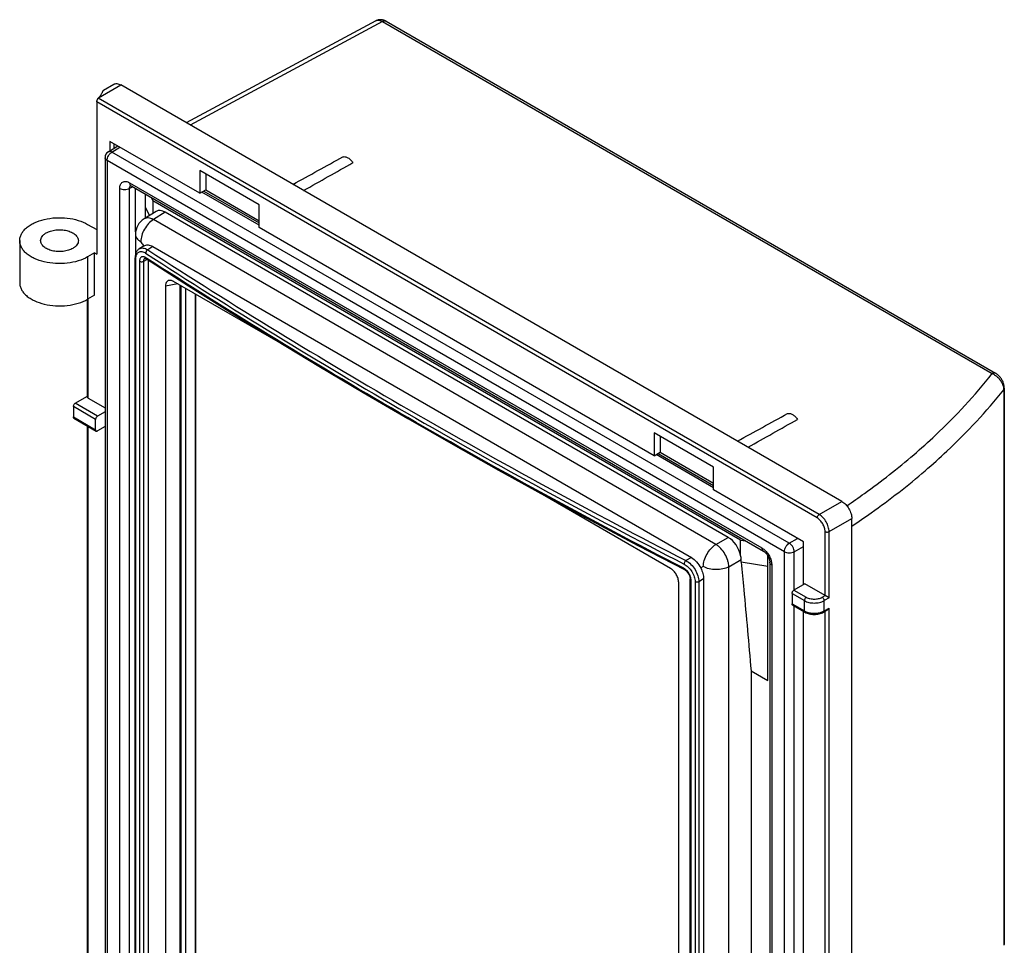
# Model space of a CAD drawing. Units: millimetres. Extents: x -3 to 69, y -65 to 64.
# Drawn here: x -3 to 68, y -2 to 64 of the extents above; entities that cross this region are included whole.
import ezdxf

# ---------------------------------------------------------------- set-up
doc = ezdxf.new("R2010")
doc.units = ezdxf.units.MM
doc.header["$LTSCALE"] = 16.335
doc.layers.get('0').update_dxf_attribs({"linetype": 'CONTINUOUS'})
for name, color, linetype in [('ASSI', 7, 'CONTINUOUS'), ('DRAFT', 7, 'CONTINUOUS'), ('RACCORDO', 7, 'CONTINUOUS'), ('SMUSSO', 7, 'CONTINUOUS')]:
    doc.layers.add(name, color=color, linetype=linetype)

msp = doc.modelspace()

# ---------------------------------------------------------------- linework, layer by layer
at = {"color": 7, "linetype": 'CONTINUOUS'}
for p, q in [((3.606, 55.5), (3.606, 54.829)), ((10.041, 51.785), (3.606, 55.5)), ((3.889, 55.337), (3.889, 55.004)), ((10.041, 53.418), (10.041, 51.785)), ((14.284, 50.968), (10.041, 53.418)), ((10.465, 53.173), (10.465, 52.03)), ((6.152, 50.02), (6.152, 51.719)), ((10.041, 51.785), (10.465, 52.03)), ((10.324, 51.949), (14.284, 49.662)), ((10.465, 52.03), (14.284, 49.825)), ((14.284, 49.336), (14.284, 50.968)), ((2.015, 49.561), (2.667, 49.185)), ((42.568, 33.005), (14.284, 49.336)), ((-2.85, 48.397), (-2.85, 45.376)), ((2.51, 44.499), (2.015, 44.213)), ((9.702, 44.589), (9.702, -9.842)), ((9.737, 44.568), (9.737, -9.863)), ((42.568, 34.638), (42.568, 33.005)), ((46.81, 32.188), (42.568, 34.638)), ((42.992, 34.393), (42.992, 33.25)), ((42.568, 33.005), (42.992, 33.25)), ((42.851, 33.168), (46.81, 30.882)), ((42.992, 33.25), (46.81, 31.045)), ((46.81, 30.555), (46.81, 32.188)), ((53.245, 26.84), (46.81, 30.555)), ((53.245, 23.778), (53.245, 26.84)), ((50.7, 16.92), (50.7, 25.835)), ((53.245, -57.869), (53.245, 21.873))]:
    msp.add_line(p, q, dxfattribs=at)
at = {"color": 253, "linetype": 'CONTINUOUS'}
msp.add_line((2.015, 47.234), (2.015, 44.213), dxfattribs=at)
at = {"color": 7, "linetype": 'CONTINUOUS'}
for points, knots in [([(-2.85, 48.397), (-2.85, 48.478), (-2.828, 48.645), (-2.733, 48.885), (-2.578, 49.113), (-2.368, 49.323), (-2.108, 49.513), (-1.69, 49.741), (-1.076, 49.946), (-0.275, 50.058), (0.548, 50.036), (1.327, 49.88), (1.804, 49.683), (2.015, 49.561)], [0, 0, 0, 0, 0.042851, 0.08747, 0.135293, 0.187245, 0.243737, 0.304744, 0.438379, 0.582686, 0.7298, 0.871353, 1, 1, 1, 1]), ([(-1.35, 48.397), (-1.35, 48.449), (-1.331, 48.556), (-1.25, 48.705), (-1.121, 48.84), (-1.014, 48.914), (-0.955, 48.949)], [0, 0, 0, 0, 0.217777, 0.450958, 0.710206, 1, 1, 1, 1]), ([(-0.955, 48.949), (-0.855, 49.006), (-0.628, 49.1), (-0.26, 49.173), (0.13, 49.184), (0.51, 49.131), (0.848, 49.018), (1.083, 48.875), (1.221, 48.736), (1.295, 48.628), (1.34, 48.515), (1.35, 48.436), (1.35, 48.397)], [0, 0, 0, 0, 0.128685, 0.270271, 0.417425, 0.56177, 0.69544, 0.812706, 0.864671, 0.912506, 0.957138, 1, 1, 1, 1]), ([(2.015, 47.234), (1.804, 47.112), (1.327, 46.915), (0.548, 46.759), (-0.275, 46.736), (-1.076, 46.849), (-1.69, 47.054), (-2.108, 47.281), (-2.368, 47.471), (-2.578, 47.682), (-2.733, 47.91), (-2.828, 48.15), (-2.85, 48.316), (-2.85, 48.397)], [0, 0, 0, 0, 0.128647, 0.2702, 0.417314, 0.561621, 0.695256, 0.756263, 0.812755, 0.864707, 0.91253, 0.957149, 1, 1, 1, 1]), ([(0.955, 47.846), (0.855, 47.788), (0.628, 47.695), (0.26, 47.621), (-0.13, 47.611), (-0.51, 47.664), (-0.848, 47.777), (-1.083, 47.92), (-1.221, 48.059), (-1.295, 48.166), (-1.34, 48.28), (-1.35, 48.359), (-1.35, 48.397)], [0, 0, 0, 0, 0.128685, 0.270271, 0.417425, 0.56177, 0.69544, 0.812706, 0.864671, 0.912506, 0.957138, 1, 1, 1, 1]), ([(1.35, 48.397), (1.35, 48.346), (1.331, 48.239), (1.25, 48.089), (1.121, 47.954), (1.014, 47.88), (0.955, 47.846)], [0, 0, 0, 0, 0.217777, 0.450958, 0.710206, 1, 1, 1, 1]), ([(-2.85, 45.376), (-2.85, 45.295), (-2.828, 45.129), (-2.733, 44.889), (-2.578, 44.661), (-2.368, 44.45), (-2.108, 44.26), (-1.69, 44.033), (-1.076, 43.828), (-0.275, 43.715), (0.548, 43.738), (1.327, 43.894), (1.804, 44.091), (2.015, 44.213)], [0, 0, 0, 0, 0.042851, 0.08747, 0.135293, 0.187245, 0.243737, 0.304744, 0.438379, 0.582686, 0.7298, 0.871353, 1, 1, 1, 1])]:
    msp.add_open_spline(points, degree=3, knots=knots, dxfattribs=at)
at = {"layer": 'ASSI', "color": 7, "linetype": 'CONTINUOUS'}
for p, q in [((22.642, 64.13), (9.075, 56.834)), ((23.375, 64.095), (67.002, 38.905)), ((3.149, 59.167), (3.884, 59.592)), ((56.003, 29.738), (4.384, 59.542)), ((2.667, 58.329), (2.667, 47.429)), ((3.606, 55.5), (3.606, 54.829)), ((10.041, 51.785), (3.606, 55.5)), ((3.889, 55.337), (3.889, 55.004)), ((10.041, 53.418), (10.041, 51.785)), ((14.284, 50.968), (10.041, 53.418)), ((10.465, 53.173), (10.465, 52.03)), ((10.041, 51.785), (10.465, 52.03)), ((10.324, 51.949), (14.284, 49.662)), ((10.465, 52.03), (14.284, 49.825)), ((14.284, 49.336), (14.284, 50.968)), ((2.015, 49.561), (2.667, 49.185)), ((42.568, 33.005), (14.284, 49.336)), ((-2.85, 48.397), (-2.85, 45.376)), ((2.51, 47.52), (2.015, 47.234)), ((2.51, 44.499), (2.51, 47.52)), ((2.51, 47.52), (2.667, 47.429)), ((2.51, 44.499), (2.015, 44.213)), ((1.992, 37.212), (1.992, 44.2)), ((67.628, 37.849), (67.628, -1.913)), ((1.131, 36.763), (1.992, 37.259)), ((2.051, 37.13), (3.26, 36.432)), ((0.99, 36.518), (0.99, 35.783)), ((3.26, 36.154), (2.722, 35.844)), ((1.031, 35.691), (2.622, 34.773)), ((2.581, 34.864), (2.581, 35.599)), ((1.992, -7.653), (1.992, 35.137)), ((3.26, 35.093), (2.722, 34.783)), ((42.568, 34.638), (42.568, 33.005)), ((46.81, 32.188), (42.568, 34.638)), ((42.992, 34.393), (42.992, 33.25)), ((42.568, 33.005), (42.992, 33.25)), ((42.851, 33.168), (46.81, 30.882)), ((42.992, 33.25), (46.81, 31.045)), ((46.81, 30.555), (46.81, 32.188)), ((53.245, 26.84), (46.81, 30.555)), ((56.71, -63.34), (56.71, 28.513)), ((53.245, 23.778), (53.245, 26.84)), ((53.351, 23.839), (52.573, 23.39)), ((54.801, 23.002), (53.351, 23.839)), ((52.432, 23.145), (52.432, 22.41)), ((55.084, 22.839), (54.801, 23.002)), ((52.473, 22.319), (53.357, 21.808)), ((53.245, -57.869), (53.245, 21.873)), ((54.689, 21.808), (54.942, 21.955))]:
    msp.add_line(p, q, dxfattribs=at)
at = {"layer": 'ASSI', "color": 253, "linetype": 'CONTINUOUS'}
for p, q in [((23.131, 64.074), (9.361, 56.669)), ((23.131, 64.074), (66.758, 38.884)), ((2.8, 58.628), (4.384, 59.542)), ((54.377, 28.799), (2.771, 58.596)), ((54.235, 28.554), (2.667, 58.329)), ((2.015, 47.234), (2.015, 44.213)), ((2.051, 37.13), (2.051, 44.233)), ((67.585, 37.732), (67.585, -2.03)), ((2.722, 35.844), (1.131, 36.763)), ((2.581, 35.599), (0.99, 36.518)), ((0.99, 35.783), (2.581, 34.864)), ((2.051, -7.735), (2.051, 35.103)), ((54.377, 28.799), (56.003, 29.738)), ((55.084, 27.574), (56.71, 28.513)), ((54.801, 23.002), (54.801, 27.574)), ((55.084, 22.839), (55.084, 27.574)), ((52.573, 23.39), (53.457, 22.88)), ((52.432, 23.145), (53.316, 22.635)), ((53.316, 21.9), (53.316, 22.635)), ((54.589, 22.88), (54.801, 23.002)), ((55.084, 22.839), (54.73, 22.635)), ((54.73, 21.9), (54.73, 22.635)), ((52.432, 22.41), (53.316, 21.9)), ((54.73, 21.9), (55.084, 22.104)), ((54.801, -15.494), (54.801, 21.873)), ((55.084, -15.494), (55.084, 22.104))]:
    msp.add_line(p, q, dxfattribs=at)
at = {"layer": 'ASSI', "color": 7, "linetype": 'CONTINUOUS'}
for points in [[(23.172, 64.181), (23.118, 64.195), (23.065, 64.204), (23.012, 64.209), (22.959, 64.21), (22.908, 64.208), (22.857, 64.202), (22.808, 64.192), (22.761, 64.179), (22.715, 64.163), (22.672, 64.145), (22.642, 64.13)], [(23.375, 64.095), (23.331, 64.119), (23.278, 64.144), (23.225, 64.165), (23.172, 64.181)], [(67.628, 37.849), (67.627, 37.885), (67.624, 37.942), (67.617, 37.999), (67.606, 38.056), (67.593, 38.113), (67.577, 38.17), (67.558, 38.227), (67.536, 38.282), (67.511, 38.338), (67.484, 38.392), (67.454, 38.445), (67.422, 38.497), (67.387, 38.548), (67.35, 38.597), (67.312, 38.644), (67.271, 38.69), (67.228, 38.733), (67.184, 38.774), (67.137, 38.813), (67.089, 38.849), (67.039, 38.883), (67.002, 38.906)]]:
    msp.add_lwpolyline(points, dxfattribs=at)
at = {"layer": 'ASSI', "color": 253, "linetype": 'CONTINUOUS'}
for centre, radius, start, end in [((22.8, 63.836), 0.334, 116.7353, 118.27201), ((23.291, 63.95), 0.167, 60.00904, 62.86318)]:
    msp.add_arc(centre, radius, start, end, dxfattribs=at)
at = {"layer": 'ASSI', "color": 7, "linetype": 'CONTINUOUS'}
msp.add_arc((1.452, 59.83), 1.806, 316.87732, 318.26617, dxfattribs=at)
at = {"layer": 'ASSI', "color": 253, "linetype": 'CONTINUOUS'}
for points, knots in [([(22.65, 64.134), (22.683, 64.15), (22.757, 64.173), (22.878, 64.172), (23.006, 64.139), (23.089, 64.098), (23.131, 64.074)], [0, 0, 0, 0, 0.218235, 0.452266, 0.711513, 1, 1, 1, 1]), ([(23.367, 64.099), (23.351, 64.107), (23.315, 64.119), (23.256, 64.119), (23.193, 64.104), (23.152, 64.085), (23.131, 64.074)], [0, 0, 0, 0, 0.218733, 0.453057, 0.712223, 1, 1, 1, 1]), ([(61.141, 33.075), (61.671, 33.531), (63.678, 35.331), (65.523, 37.315), (66.758, 38.884)], [0, 0, 0, 0, 0.25924, 1, 1, 1, 1]), ([(67.002, 38.906), (66.985, 38.915), (66.949, 38.928), (66.887, 38.93), (66.822, 38.916), (66.779, 38.896), (66.758, 38.884)], [0, 0, 0, 0, 0.218739, 0.452318, 0.711251, 1, 1, 1, 1]), ([(66.758, 38.884), (66.773, 38.878), (66.833, 38.852), (66.891, 38.821), (66.934, 38.794)], [0, 0, 0, 0, 0.244037, 1, 1, 1, 1]), ([(66.934, 38.794), (67.011, 38.747), (67.159, 38.632), (67.344, 38.423), (67.486, 38.185), (67.545, 38.013), (67.564, 37.927)], [0, 0, 0, 0, 0.249445, 0.50634, 0.760026, 1, 1, 1, 1]), ([(61.966, 31.936), (62.496, 32.391), (64.5, 34.189), (66.346, 36.168), (67.585, 37.732)], [0, 0, 0, 0, 0.259087, 1, 1, 1, 1]), ([(67.564, 37.927), (67.567, 37.91), (67.579, 37.846), (67.585, 37.78), (67.585, 37.732)], [0, 0, 0, 0, 0.25822, 1, 1, 1, 1]), ([(67.628, 37.849), (67.628, 37.829), (67.62, 37.786), (67.598, 37.749), (67.585, 37.732)], [0, 0, 0, 0, 0.480894, 1, 1, 1, 1]), ([(56.354, 29.428), (56.779, 29.716), (58.425, 30.865), (60.009, 32.103), (61.141, 33.075)], [0, 0, 0, 0, 0.256084, 1, 1, 1, 1]), ([(56.711, 27.966), (57.18, 28.279), (58.989, 29.523), (60.728, 30.872), (61.966, 31.936)], [0, 0, 0, 0, 0.256537, 1, 1, 1, 1]), ([(54.235, 28.554), (54.235, 28.577), (54.244, 28.626), (54.274, 28.695), (54.318, 28.756), (54.356, 28.788), (54.377, 28.799)], [0, 0, 0, 0, 0.237232, 0.499994, 0.762759, 1, 1, 1, 1]), ([(54.801, 27.574), (54.801, 27.667), (54.766, 27.863), (54.645, 28.137), (54.467, 28.38), (54.315, 28.508), (54.235, 28.554)], [0, 0, 0, 0, 0.237213, 0.499994, 0.762779, 1, 1, 1, 1]), ([(55.084, 27.574), (55.084, 27.69), (55.04, 27.935), (54.889, 28.278), (54.667, 28.581), (54.477, 28.741), (54.377, 28.799)], [0, 0, 0, 0, 0.237212, 0.499994, 0.762779, 1, 1, 1, 1]), ([(54.801, 27.574), (54.821, 27.563), (54.868, 27.546), (54.942, 27.538), (55.017, 27.546), (55.064, 27.563), (55.084, 27.574)], [0, 0, 0, 0, 0.237238, 0.5, 0.762762, 1, 1, 1, 1]), ([(53.457, 22.88), (53.437, 22.868), (53.399, 22.836), (53.355, 22.775), (53.325, 22.707), (53.316, 22.658), (53.316, 22.635)], [0, 0, 0, 0, 0.237241, 0.500006, 0.762768, 1, 1, 1, 1]), ([(53.316, 22.635), (53.416, 22.577), (53.65, 22.492), (54.023, 22.452), (54.396, 22.492), (54.63, 22.577), (54.73, 22.635)], [0, 0, 0, 0, 0.237218, 0.5, 0.762782, 1, 1, 1, 1]), ([(53.457, 22.88), (53.538, 22.833), (53.724, 22.766), (54.023, 22.733), (54.322, 22.766), (54.508, 22.833), (54.589, 22.88)], [0, 0, 0, 0, 0.237218, 0.5, 0.762782, 1, 1, 1, 1]), ([(54.589, 22.88), (54.609, 22.868), (54.647, 22.836), (54.691, 22.775), (54.721, 22.707), (54.73, 22.658), (54.73, 22.635)], [0, 0, 0, 0, 0.237241, 0.500006, 0.762768, 1, 1, 1, 1]), ([(53.316, 21.9), (53.316, 21.881), (53.32, 21.853), (53.338, 21.823), (53.351, 21.812), (53.357, 21.808)], [0, 0, 0, 0, 0.547713, 0.781552, 1, 1, 1, 1]), ([(53.316, 21.9), (53.326, 21.894), (53.37, 21.87), (53.415, 21.849), (53.449, 21.835)], [0, 0, 0, 0, 0.242401, 1, 1, 1, 1]), ([(54.597, 21.835), (54.608, 21.84), (54.654, 21.859), (54.698, 21.881), (54.73, 21.9)], [0, 0, 0, 0, 0.257492, 1, 1, 1, 1]), ([(54.73, 21.9), (54.73, 21.881), (54.726, 21.853), (54.708, 21.823), (54.695, 21.812), (54.689, 21.808)], [0, 0, 0, 0, 0.547713, 0.781552, 1, 1, 1, 1]), ([(53.449, 21.835), (53.537, 21.8), (53.727, 21.748), (54.023, 21.722), (54.319, 21.748), (54.509, 21.8), (54.597, 21.835)], [0, 0, 0, 0, 0.242241, 0.5, 0.757759, 1, 1, 1, 1])]:
    msp.add_open_spline(points, degree=3, knots=knots, dxfattribs=at)
at = {"layer": 'ASSI', "color": 7, "linetype": 'CONTINUOUS'}
for points, knots in [([(3.884, 59.592), (3.917, 59.611), (3.993, 59.638), (4.119, 59.641), (4.253, 59.609), (4.34, 59.568), (4.384, 59.542)], [0, 0, 0, 0, 0.217766, 0.450947, 0.710186, 1, 1, 1, 1]), ([(2.667, 58.329), (2.667, 58.353), (2.674, 58.403), (2.697, 58.476), (2.729, 58.542), (2.756, 58.58), (2.771, 58.596)], [0, 0, 0, 0, 0.246907, 0.518951, 0.780525, 1, 1, 1, 1]), ([(2.8, 58.628), (2.828, 58.658), (2.878, 58.718), (2.947, 58.81), (3.006, 58.897), (3.047, 58.966), (3.076, 59.018), (3.094, 59.052), (3.109, 59.083), (3.121, 59.11), (3.132, 59.132), (3.138, 59.147), (3.143, 59.157), (3.145, 59.162), (3.147, 59.165), (3.148, 59.167), (3.149, 59.167)], [0, 0, 0, 0, 0.18911, 0.366986, 0.531091, 0.678159, 0.74411, 0.804184, 0.857726, 0.904009, 0.942211, 0.971483, 0.982504, 0.990977, 0.996813, 1, 1, 1, 1]), ([(20.289, 54.396), (20.315, 54.403), (20.372, 54.412), (20.462, 54.403), (20.556, 54.375), (20.688, 54.31), (20.849, 54.183), (20.957, 54.053), (21.006, 53.981)], [0, 0, 0, 0, 0.093794, 0.195102, 0.306115, 0.427674, 0.699689, 1, 1, 1, 1]), ([(-2.85, 48.397), (-2.85, 48.478), (-2.828, 48.645), (-2.733, 48.885), (-2.578, 49.113), (-2.368, 49.323), (-2.108, 49.513), (-1.69, 49.741), (-1.076, 49.946), (-0.275, 50.058), (0.548, 50.036), (1.327, 49.88), (1.804, 49.683), (2.015, 49.561)], [0, 0, 0, 0, 0.042851, 0.08747, 0.135293, 0.187245, 0.243737, 0.304744, 0.438379, 0.582686, 0.7298, 0.871353, 1, 1, 1, 1]), ([(-1.35, 48.397), (-1.35, 48.449), (-1.331, 48.556), (-1.25, 48.705), (-1.121, 48.84), (-1.014, 48.914), (-0.955, 48.949)], [0, 0, 0, 0, 0.217777, 0.450958, 0.710206, 1, 1, 1, 1]), ([(-0.955, 48.949), (-0.855, 49.006), (-0.628, 49.1), (-0.26, 49.173), (0.13, 49.184), (0.51, 49.131), (0.848, 49.018), (1.083, 48.875), (1.221, 48.736), (1.295, 48.628), (1.34, 48.515), (1.35, 48.436), (1.35, 48.397)], [0, 0, 0, 0, 0.128685, 0.270271, 0.417425, 0.56177, 0.69544, 0.812706, 0.864671, 0.912506, 0.957138, 1, 1, 1, 1]), ([(2.015, 47.234), (1.804, 47.112), (1.327, 46.915), (0.548, 46.759), (-0.275, 46.736), (-1.076, 46.849), (-1.69, 47.054), (-2.108, 47.281), (-2.368, 47.471), (-2.578, 47.682), (-2.733, 47.91), (-2.828, 48.15), (-2.85, 48.316), (-2.85, 48.397)], [0, 0, 0, 0, 0.128647, 0.2702, 0.417314, 0.561621, 0.695256, 0.756263, 0.812755, 0.864707, 0.91253, 0.957149, 1, 1, 1, 1]), ([(0.955, 47.846), (0.855, 47.788), (0.628, 47.695), (0.26, 47.621), (-0.13, 47.611), (-0.51, 47.664), (-0.848, 47.777), (-1.083, 47.92), (-1.221, 48.059), (-1.295, 48.166), (-1.34, 48.28), (-1.35, 48.359), (-1.35, 48.397)], [0, 0, 0, 0, 0.128685, 0.270271, 0.417425, 0.56177, 0.69544, 0.812706, 0.864671, 0.912506, 0.957138, 1, 1, 1, 1]), ([(1.35, 48.397), (1.35, 48.346), (1.331, 48.239), (1.25, 48.089), (1.121, 47.954), (1.014, 47.88), (0.955, 47.846)], [0, 0, 0, 0, 0.217777, 0.450958, 0.710206, 1, 1, 1, 1]), ([(-2.85, 45.376), (-2.85, 45.295), (-2.828, 45.129), (-2.733, 44.889), (-2.578, 44.661), (-2.368, 44.45), (-2.108, 44.26), (-1.69, 44.033), (-1.076, 43.828), (-0.275, 43.715), (0.548, 43.738), (1.327, 43.894), (1.804, 44.091), (2.015, 44.213)], [0, 0, 0, 0, 0.042851, 0.08747, 0.135293, 0.187245, 0.243737, 0.304744, 0.438379, 0.582686, 0.7298, 0.871353, 1, 1, 1, 1]), ([(0.99, 36.518), (0.99, 36.541), (0.999, 36.59), (1.029, 36.658), (1.073, 36.719), (1.111, 36.751), (1.131, 36.763)], [0, 0, 0, 0, 0.237232, 0.499994, 0.762759, 1, 1, 1, 1]), ([(2.051, 37.13), (2.034, 37.14), (2.012, 37.157), (1.995, 37.188), (1.992, 37.204), (1.992, 37.212)], [0, 0, 0, 0, 0.547706, 0.781547, 1, 1, 1, 1]), ([(52.108, 36.023), (52.135, 36.031), (52.192, 36.039), (52.281, 36.031), (52.375, 36.003), (52.508, 35.937), (52.669, 35.81), (52.776, 35.681), (52.826, 35.609)], [0, 0, 0, 0, 0.093794, 0.195102, 0.306115, 0.427674, 0.699689, 1, 1, 1, 1]), ([(1.031, 35.691), (1.025, 35.695), (1.012, 35.705), (0.994, 35.736), (0.99, 35.764), (0.99, 35.783)], [0, 0, 0, 0, 0.218448, 0.452287, 1, 1, 1, 1]), ([(2.722, 35.844), (2.702, 35.832), (2.664, 35.8), (2.62, 35.74), (2.59, 35.671), (2.581, 35.622), (2.581, 35.599)], [0, 0, 0, 0, 0.237241, 0.500006, 0.762768, 1, 1, 1, 1]), ([(2.581, 34.864), (2.581, 34.845), (2.585, 34.817), (2.603, 34.787), (2.616, 34.776), (2.622, 34.773)], [0, 0, 0, 0, 0.547713, 0.781552, 1, 1, 1, 1]), ([(2.622, 34.773), (2.629, 34.769), (2.644, 34.763), (2.679, 34.762), (2.706, 34.773), (2.722, 34.783)], [0, 0, 0, 0, 0.218443, 0.45228, 1, 1, 1, 1]), ([(56.003, 29.738), (56.103, 29.68), (56.293, 29.52), (56.515, 29.217), (56.666, 28.874), (56.71, 28.629), (56.71, 28.513)], [0, 0, 0, 0, 0.237221, 0.500006, 0.762788, 1, 1, 1, 1]), ([(52.432, 23.145), (52.432, 23.168), (52.441, 23.217), (52.471, 23.286), (52.515, 23.346), (52.553, 23.378), (52.573, 23.39)], [0, 0, 0, 0, 0.237232, 0.499994, 0.762759, 1, 1, 1, 1]), ([(52.473, 22.319), (52.467, 22.322), (52.454, 22.333), (52.436, 22.363), (52.432, 22.391), (52.432, 22.41)], [0, 0, 0, 0, 0.218448, 0.452287, 1, 1, 1, 1]), ([(54.942, 21.955), (54.972, 21.972), (55.025, 22.017), (55.066, 22.074), (55.084, 22.104)], [0, 0, 0, 0, 0.492698, 1, 1, 1, 1]), ([(53.357, 21.808), (53.453, 21.753), (53.673, 21.672), (54.023, 21.633), (54.373, 21.672), (54.593, 21.753), (54.689, 21.808)], [0, 0, 0, 0, 0.240994, 0.500003, 0.759011, 1, 1, 1, 1]), ([(67.628, -1.913), (67.628, -1.933), (67.62, -1.976), (67.598, -2.013), (67.585, -2.03)], [0, 0, 0, 0, 0.480809, 1, 1, 1, 1])]:
    msp.add_open_spline(points, degree=3, knots=knots, dxfattribs=at)
for points in [[(16.711, 52.425), (17.903, 53.082), (19.096, 53.739), (20.289, 54.396)], [(17.469, 51.987), (18.648, 52.652), (19.827, 53.316), (21.006, 53.981)], [(48.531, 34.053), (49.723, 34.71), (50.916, 35.366), (52.108, 36.023)], [(49.289, 33.615), (50.468, 34.279), (51.647, 34.944), (52.826, 35.609)]]:
    msp.add_open_spline(points, degree=3, dxfattribs=at)
at = {"layer": 'DRAFT', "color": 7, "linetype": 'CONTINUOUS'}
for p, q in [((6.439, 50.197), (6.152, 50.806)), ((50.7, 25.084), (48.804, 25.383)), ((49.505, 17.609), (50.7, 16.92))]:
    msp.add_line(p, q, dxfattribs=at)
at = {"layer": 'DRAFT', "color": 253, "linetype": 'CONTINUOUS'}
msp.add_line((50.985, 25.186), (50.985, -53.527), dxfattribs=at)
at = {"layer": 'DRAFT', "color": 7, "linetype": 'CONTINUOUS'}
for points in [[(16.711, 52.425), (17.903, 53.082), (19.096, 53.739), (20.289, 54.396)], [(17.469, 51.987), (18.648, 52.652), (19.827, 53.316), (21.006, 53.981)], [(48.531, 34.053), (49.723, 34.71), (50.916, 35.366), (52.108, 36.023)], [(49.289, 33.615), (50.468, 34.279), (51.647, 34.944), (52.826, 35.609)]]:
    msp.add_open_spline(points, degree=3, dxfattribs=at)
for points, knots in [([(20.289, 54.396), (20.315, 54.403), (20.372, 54.412), (20.462, 54.403), (20.556, 54.375), (20.688, 54.31), (20.849, 54.183), (20.957, 54.053), (21.006, 53.981)], [0, 0, 0, 0, 0.093794, 0.195102, 0.306115, 0.427674, 0.699689, 1, 1, 1, 1]), ([(52.108, 36.023), (52.135, 36.031), (52.192, 36.039), (52.281, 36.031), (52.375, 36.003), (52.508, 35.937), (52.669, 35.81), (52.776, 35.681), (52.826, 35.609)], [0, 0, 0, 0, 0.093794, 0.195102, 0.306115, 0.427674, 0.699689, 1, 1, 1, 1]), ([(48.804, 25.383), (48.863, 24.735), (49.099, 22.144), (49.332, 19.553), (49.505, 17.609)], [0, 0, 0, 0, 0.249903, 1, 1, 1, 1])]:
    msp.add_open_spline(points, degree=3, knots=knots, dxfattribs=at)
at = {"layer": 'RACCORDO', "color": 7, "linetype": 'CONTINUOUS'}
for p, q in [((22.642, 64.13), (9.075, 56.834)), ((23.375, 64.095), (67.002, 38.905)), ((3.149, 59.167), (3.884, 59.592)), ((56.003, 29.738), (4.384, 59.542)), ((2.667, 58.329), (2.667, 47.429)), ((3.497, 54.761), (4.168, 55.176)), ((3.26, 54.336), (3.26, -33.079)), ((5.121, 52.314), (50.382, 26.181)), ((5.45, 49.03), (5.45, 52.124)), ((14.284, 49.499), (10.182, 51.867)), ((6.682, 51.255), (6.682, 50.348)), ((6.909, 50.488), (6.053, 49.959)), ((47.867, 27.164), (7.57, 50.43)), ((5.437, 48.853), (5.437, 47.39)), ((6.057, 48.031), (5.707, 47.814)), ((6.691, 47.973), (45.228, 25.722)), ((5.416, -10.535), (5.416, 47.176)), ((6.108, 47.126), (6.108, 47.126)), ((6.213, 47.095), (6.229, 47.085)), ((6.229, 47.085), (6.229, 47.085)), ((6.364, -10.552), (6.364, 46.999)), ((9.016, 44.985), (9.016, -9.201)), ((1.992, 37.212), (1.992, 44.2)), ((67.628, 37.849), (67.628, -1.913)), ((1.131, 36.763), (1.992, 37.259)), ((2.051, 37.13), (3.26, 36.432)), ((0.99, 36.518), (0.99, 35.783)), ((3.26, 36.154), (2.722, 35.844)), ((1.031, 35.691), (2.622, 34.773)), ((2.581, 34.864), (2.581, 35.599)), ((1.992, -7.653), (1.992, 35.137)), ((3.26, 35.093), (2.722, 34.783)), ((46.81, 30.718), (42.709, 33.086)), ((56.71, -63.34), (56.71, 28.513)), ((48.755, 25.862), (48.755, 26.963)), ((41.403, 26.589), (44.725, 24.858)), ((48.804, 25.383), (48.804, 25.582)), ((50.838, 25.39), (50.838, -53.321)), ((46.084, 25.073), (45.915, 24.976)), ((45.14, -33.462), (45.14, 24.195)), ((45.14, 24.195), (45.14, 24.195)), ((46.104, 24.186), (46.104, -33.538)), ((53.351, 23.839), (52.573, 23.39)), ((54.801, 23.002), (53.351, 23.839)), ((52.432, 23.145), (52.432, 22.41)), ((55.084, 22.839), (54.801, 23.002)), ((52.473, 22.319), (53.357, 21.808)), ((54.689, 21.808), (54.942, 21.955)), ((49.505, 17.609), (49.505, -42.696))]:
    msp.add_line(p, q, dxfattribs=at)
at = {"layer": 'RACCORDO', "color": 253, "linetype": 'CONTINUOUS'}
for p, q in [((23.131, 64.074), (9.361, 56.669)), ((23.131, 64.074), (66.758, 38.884)), ((2.8, 58.628), (4.384, 59.542)), ((54.377, 28.799), (2.771, 58.596)), ((54.235, 28.554), (2.667, 58.329)), ((3.754, 54.741), (4.318, 55.089)), ((52.237, 26.747), (3.754, 54.741)), ((3.407, 54.132), (3.407, -33.284)), ((51.889, 26.138), (3.407, 54.132)), ((5.237, 52.247), (5.012, 52.131)), ((5.018, 52.543), (50.278, 26.41)), ((4.311, -23.862), (4.311, 52.135)), ((5.012, -23.353), (5.012, 52.131)), ((7.57, 50.43), (6.721, 49.905)), ((46.987, 26.656), (6.721, 49.905)), ((6.691, 47.973), (6.314, 47.74)), ((5.467, -10.612), (5.467, 47.1)), ((5.722, 46.907), (5.722, -10.75)), ((6.286, 47.049), (6.01, 46.9)), ((6.01, 46.9), (6.01, -10.757)), ((6.258, 47.131), (6.188, 47.177)), ((8.46, 45.306), (7.583, 45.145)), ((8.611, 45.218), (8.611, -9.417)), ((8.689, 45.173), (8.689, -9.389)), ((2.051, 37.13), (2.051, 44.233)), ((67.585, 37.732), (67.585, -2.03)), ((2.722, 35.844), (1.131, 36.763)), ((2.581, 35.599), (0.99, 36.518)), ((0.99, 35.783), (2.581, 34.864)), ((2.051, -7.735), (2.051, 35.103)), ((54.377, 28.799), (56.003, 29.738)), ((55.084, 27.574), (56.71, 28.513)), ((54.801, 23.002), (54.801, 27.574)), ((55.084, 22.839), (55.084, 27.574)), ((46.987, 26.656), (47.867, 27.164)), ((52.237, 26.747), (52.821, 27.085)), ((51.889, -61.277), (51.889, 26.138)), ((52.59, 26.135), (53.245, 26.513)), ((52.59, 23.4), (52.59, 26.135)), ((45.228, 25.722), (44.838, 25.497)), ((47.906, 25.064), (48.804, 25.582)), ((47.906, -43.556), (47.906, 25.064)), ((45.207, -33.549), (45.207, 24.108)), ((45.494, 23.988), (45.494, -33.723)), ((46.104, 24.186), (45.766, 23.991)), ((45.766, 23.991), (45.766, -33.72)), ((52.573, 23.39), (53.457, 22.88)), ((52.432, 23.145), (53.316, 22.635)), ((53.316, 21.9), (53.316, 22.635)), ((54.589, 22.88), (54.801, 23.002)), ((55.084, 22.839), (54.73, 22.635)), ((54.73, 21.9), (54.73, 22.635)), ((52.432, 22.41), (53.316, 21.9)), ((52.59, -58.247), (52.59, 22.251)), ((54.73, 21.9), (55.084, 22.104)), ((54.801, -15.494), (54.801, 21.873)), ((55.084, -15.494), (55.084, 22.104))]:
    msp.add_line(p, q, dxfattribs=at)
at = {"layer": 'RACCORDO', "color": 7, "linetype": 'CONTINUOUS'}
for points in [[(23.172, 64.181), (23.118, 64.195), (23.065, 64.204), (23.012, 64.209), (22.959, 64.21), (22.908, 64.208), (22.857, 64.202), (22.808, 64.192), (22.761, 64.179), (22.715, 64.163), (22.672, 64.145), (22.642, 64.13)], [(23.375, 64.095), (23.331, 64.119), (23.278, 64.144), (23.225, 64.165), (23.172, 64.181)], [(5.06, 52.344), (5.054, 52.343), (5.052, 52.344), (5.052, 52.343), (5.056, 52.343), (5.062, 52.341), (5.072, 52.338), (5.084, 52.333), (5.098, 52.327), (5.113, 52.318), (5.121, 52.314)], [(5.707, 47.814), (5.678, 47.794), (5.64, 47.765), (5.606, 47.732), (5.573, 47.695), (5.544, 47.656), (5.518, 47.613), (5.494, 47.567), (5.474, 47.519), (5.456, 47.468), (5.442, 47.414), (5.431, 47.358), (5.423, 47.299), (5.418, 47.237), (5.416, 47.176)], [(6.108, 47.126), (6.109, 47.126), (6.11, 47.127), (6.114, 47.128), (6.119, 47.128), (6.127, 47.128), (6.137, 47.126), (6.149, 47.123), (6.163, 47.119), (6.179, 47.113), (6.196, 47.105), (6.213, 47.095)], [(6.229, 47.085), (9.226, 45.168), (12.305, 43.234), (15.416, 41.317), (18.558, 39.417), (21.73, 37.533), (24.934, 35.666), (28.168, 33.816), (31.432, 31.983), (34.726, 30.168), (38.05, 28.37), (41.403, 26.589)], [(67.628, 37.849), (67.627, 37.885), (67.624, 37.942), (67.617, 37.999), (67.606, 38.056), (67.593, 38.113), (67.577, 38.17), (67.558, 38.227), (67.536, 38.282), (67.511, 38.338), (67.484, 38.392), (67.454, 38.445), (67.422, 38.497), (67.387, 38.548), (67.35, 38.597), (67.312, 38.644), (67.271, 38.69), (67.228, 38.733), (67.184, 38.774), (67.137, 38.813), (67.089, 38.849), (67.039, 38.883), (67.002, 38.906)], [(50.382, 26.181), (50.396, 26.172), (50.418, 26.158), (50.441, 26.141), (50.465, 26.122), (50.491, 26.1), (50.517, 26.075), (50.544, 26.047), (50.571, 26.017), (50.597, 25.985), (50.624, 25.951), (50.649, 25.915), (50.674, 25.877), (50.697, 25.839), (50.719, 25.799), (50.739, 25.759), (50.758, 25.719), (50.775, 25.679), (50.789, 25.64), (50.802, 25.602), (50.813, 25.565), (50.821, 25.53), (50.828, 25.497), (50.833, 25.466), (50.836, 25.437), (50.838, 25.412), (50.838, 25.39)], [(44.725, 24.858), (44.751, 24.844), (44.777, 24.827), (44.804, 24.809), (44.831, 24.788), (44.858, 24.764), (44.885, 24.739), (44.911, 24.711), (44.937, 24.682), (44.962, 24.651), (44.986, 24.619), (45.008, 24.586), (45.029, 24.552), (45.049, 24.517), (45.067, 24.481), (45.083, 24.446), (45.097, 24.411), (45.109, 24.376), (45.119, 24.342), (45.127, 24.308), (45.133, 24.276), (45.137, 24.246), (45.139, 24.217), (45.14, 24.195)]]:
    msp.add_lwpolyline(points, dxfattribs=at)
at = {"layer": 'RACCORDO', "color": 253, "linetype": 'CONTINUOUS'}
for centre, radius, start, end in [((22.8, 63.836), 0.334, 116.7353, 118.27201), ((23.291, 63.95), 0.167, 60.00904, 62.86318), ((5.859, 46.667), 0.606, 57.11633, 60.51498), ((44.358, 24.318), 0.711, 59.4941, 62.66553), ((44.322, 24.258), 0.78, 56.02662, 59.49192), ((44.269, 24.181), 0.874, 51.00235, 55.97697)]:
    msp.add_arc(centre, radius, start, end, dxfattribs=at)
at = {"layer": 'RACCORDO', "color": 7, "linetype": 'CONTINUOUS'}
for centre, radius, start, end in [((1.452, 59.83), 1.806, 316.87732, 318.26617), ((3.76, 54.336), 0.5, 121.73318, 179.99806), ((6.737, 48.853), 1.3, 121.73395, 180.00282), ((8.554, 49.901), 3.159, 209.99005, 215.31694), ((8.488, 49.855), 3.079, 215.32764, 216.88596)]:
    msp.add_arc(centre, radius, start, end, dxfattribs=at)
for centre, major_axis, ratio, start_param, end_param in [((7.571, 49.369), (-0.65, 1.126), 0.577156, -0.785294, 0.017447), ((47.866, 26.102), (-0.65, 1.126), 0.577508, -2.096276, -0.785599), ((47.345, 25.801), (1.428, -0.433), 0.69579, 0.208165, 0.46798)]:
    msp.add_ellipse(centre, major_axis=major_axis, ratio=ratio, start_param=start_param, end_param=end_param, dxfattribs=at)
at = {"layer": 'RACCORDO', "color": 253, "linetype": 'CONTINUOUS'}
for points, knots in [([(22.65, 64.134), (22.683, 64.15), (22.757, 64.173), (22.878, 64.172), (23.006, 64.139), (23.089, 64.098), (23.131, 64.074)], [0, 0, 0, 0, 0.218235, 0.452266, 0.711513, 1, 1, 1, 1]), ([(23.367, 64.099), (23.351, 64.107), (23.315, 64.119), (23.256, 64.119), (23.193, 64.104), (23.152, 64.085), (23.131, 64.074)], [0, 0, 0, 0, 0.218733, 0.453057, 0.712223, 1, 1, 1, 1]), ([(3.407, 54.132), (3.385, 54.144), (3.345, 54.172), (3.297, 54.222), (3.267, 54.277), (3.26, 54.317), (3.26, 54.336)], [0, 0, 0, 0, 0.28977, 0.549056, 0.782219, 1, 1, 1, 1]), ([(3.407, 54.132), (3.407, 54.189), (3.428, 54.31), (3.502, 54.48), (3.611, 54.631), (3.704, 54.711), (3.754, 54.741)], [0, 0, 0, 0, 0.236707, 0.498906, 0.761701, 1, 1, 1, 1]), ([(3.754, 54.741), (3.731, 54.753), (3.686, 54.774), (3.617, 54.789), (3.552, 54.787), (3.514, 54.771), (3.497, 54.761)], [0, 0, 0, 0, 0.29079, 0.550453, 0.783206, 1, 1, 1, 1]), ([(4.311, 52.135), (4.311, 52.185), (4.318, 52.282), (4.357, 52.414), (4.423, 52.521), (4.514, 52.598), (4.626, 52.639), (4.752, 52.642), (4.886, 52.61), (4.974, 52.568), (5.018, 52.543)], [0, 0, 0, 0, 0.144905, 0.274541, 0.391147, 0.500033, 0.608909, 0.72549, 0.855102, 1, 1, 1, 1]), ([(5.012, 52.131), (5.01, 52.171), (5.017, 52.245), (5.055, 52.312), (5.079, 52.335)], [0, 0, 0, 0, 0.546525, 1, 1, 1, 1]), ([(5.018, 52.543), (5.018, 52.518), (5.021, 52.47), (5.041, 52.403), (5.074, 52.35), (5.105, 52.324), (5.121, 52.314)], [0, 0, 0, 0, 0.2897, 0.549071, 0.782215, 1, 1, 1, 1]), ([(4.311, 52.135), (4.36, 52.106), (4.476, 52.064), (4.66, 52.043), (4.845, 52.062), (4.961, 52.103), (5.012, 52.131)], [0, 0, 0, 0, 0.236723, 0.498908, 0.761687, 1, 1, 1, 1]), ([(6.721, 49.905), (6.592, 49.828), (6.349, 49.62), (6.066, 49.228), (5.873, 48.785), (5.818, 48.471), (5.818, 48.322)], [0, 0, 0, 0, 0.238297, 0.501097, 0.763301, 1, 1, 1, 1]), ([(6.721, 49.905), (6.662, 49.938), (6.544, 49.992), (6.364, 50.032), (6.196, 50.025), (6.096, 49.985), (6.053, 49.959)], [0, 0, 0, 0, 0.290814, 0.550439, 0.78321, 1, 1, 1, 1]), ([(5.437, 48.853), (5.437, 48.803), (5.455, 48.7), (5.534, 48.556), (5.657, 48.426), (5.761, 48.355), (5.818, 48.322)], [0, 0, 0, 0, 0.217857, 0.451068, 0.710293, 1, 1, 1, 1]), ([(5.467, 47.1), (5.467, 47.153), (5.474, 47.253), (5.513, 47.39), (5.577, 47.501), (5.668, 47.579), (5.78, 47.617), (5.905, 47.616), (6.038, 47.576), (6.124, 47.53), (6.167, 47.502)], [0, 0, 0, 0, 0.149875, 0.282368, 0.3994, 0.506517, 0.612469, 0.726397, 0.854668, 1, 1, 1, 1]), ([(5.707, 47.814), (5.746, 47.838), (5.838, 47.873), (5.991, 47.875), (6.155, 47.83), (6.261, 47.774), (6.314, 47.74)], [0, 0, 0, 0, 0.215241, 0.44595, 0.705606, 1, 1, 1, 1]), ([(6.157, 47.195), (6.13, 47.211), (6.075, 47.236), (5.992, 47.254), (5.914, 47.249), (5.845, 47.219), (5.79, 47.166), (5.75, 47.094), (5.727, 47.005), (5.722, 46.941), (5.722, 46.907)], [0, 0, 0, 0, 0.140979, 0.265842, 0.378142, 0.484574, 0.593784, 0.713478, 0.848371, 1, 1, 1, 1]), ([(6.314, 47.74), (6.293, 47.729), (6.254, 47.699), (6.208, 47.64), (6.176, 47.573), (6.167, 47.525), (6.167, 47.502)], [0, 0, 0, 0, 0.241672, 0.504603, 0.765024, 1, 1, 1, 1]), ([(6.167, 47.502), (12.306, 43.522), (24.977, 35.784), (38.017, 28.689), (44.708, 25.249)], [0, 0, 0, 0, 0.493031, 1, 1, 1, 1]), ([(6.314, 47.74), (12.45, 43.763), (25.116, 36.028), (38.151, 28.936), (44.838, 25.497)], [0, 0, 0, 0, 0.493031, 1, 1, 1, 1]), ([(5.416, 47.176), (5.416, 47.162), (5.428, 47.13), (5.452, 47.109), (5.467, 47.1)], [0, 0, 0, 0, 0.454231, 1, 1, 1, 1]), ([(6.01, 46.9), (5.989, 46.889), (5.941, 46.872), (5.864, 46.865), (5.788, 46.875), (5.741, 46.894), (5.722, 46.907)], [0, 0, 0, 0, 0.240155, 0.504888, 0.766948, 1, 1, 1, 1]), ([(6.108, 47.126), (6.092, 47.118), (6.062, 47.093), (6.032, 47.04), (6.013, 46.974), (6.01, 46.926), (6.01, 46.9)], [0, 0, 0, 0, 0.209231, 0.438952, 0.701207, 1, 1, 1, 1]), ([(6.229, 47.085), (6.216, 47.094), (6.193, 47.123), (6.188, 47.158), (6.188, 47.177)], [0, 0, 0, 0, 0.457648, 1, 1, 1, 1]), ([(44.684, 24.95), (38.017, 28.393), (25.023, 35.477), (12.384, 43.178), (6.258, 47.131)], [0, 0, 0, 0, 0.507194, 1, 1, 1, 1]), ([(61.141, 33.075), (61.671, 33.531), (63.678, 35.331), (65.523, 37.315), (66.758, 38.884)], [0, 0, 0, 0, 0.25924, 1, 1, 1, 1]), ([(67.002, 38.906), (66.985, 38.915), (66.949, 38.928), (66.887, 38.93), (66.822, 38.916), (66.779, 38.896), (66.758, 38.884)], [0, 0, 0, 0, 0.218739, 0.452318, 0.711251, 1, 1, 1, 1]), ([(66.758, 38.884), (66.773, 38.878), (66.833, 38.852), (66.891, 38.821), (66.934, 38.794)], [0, 0, 0, 0, 0.244037, 1, 1, 1, 1]), ([(66.934, 38.794), (67.011, 38.747), (67.159, 38.632), (67.344, 38.423), (67.486, 38.185), (67.545, 38.013), (67.564, 37.927)], [0, 0, 0, 0, 0.249445, 0.50634, 0.760026, 1, 1, 1, 1]), ([(61.966, 31.936), (62.496, 32.391), (64.5, 34.189), (66.346, 36.168), (67.585, 37.732)], [0, 0, 0, 0, 0.259087, 1, 1, 1, 1]), ([(67.564, 37.927), (67.567, 37.91), (67.579, 37.846), (67.585, 37.78), (67.585, 37.732)], [0, 0, 0, 0, 0.25822, 1, 1, 1, 1]), ([(67.628, 37.849), (67.628, 37.829), (67.62, 37.786), (67.598, 37.749), (67.585, 37.732)], [0, 0, 0, 0, 0.480894, 1, 1, 1, 1]), ([(56.354, 29.428), (56.779, 29.716), (58.425, 30.865), (60.009, 32.103), (61.141, 33.075)], [0, 0, 0, 0, 0.256084, 1, 1, 1, 1]), ([(56.711, 27.966), (57.18, 28.279), (58.989, 29.523), (60.728, 30.872), (61.966, 31.936)], [0, 0, 0, 0, 0.256537, 1, 1, 1, 1]), ([(54.235, 28.554), (54.235, 28.577), (54.244, 28.626), (54.274, 28.695), (54.318, 28.756), (54.356, 28.788), (54.377, 28.799)], [0, 0, 0, 0, 0.237232, 0.499994, 0.762759, 1, 1, 1, 1]), ([(54.801, 27.574), (54.801, 27.667), (54.766, 27.863), (54.645, 28.137), (54.467, 28.38), (54.315, 28.508), (54.235, 28.554)], [0, 0, 0, 0, 0.237213, 0.499994, 0.762779, 1, 1, 1, 1]), ([(55.084, 27.574), (55.084, 27.69), (55.04, 27.935), (54.889, 28.278), (54.667, 28.581), (54.477, 28.741), (54.377, 28.799)], [0, 0, 0, 0, 0.237212, 0.499994, 0.762779, 1, 1, 1, 1]), ([(54.801, 27.574), (54.821, 27.563), (54.868, 27.546), (54.942, 27.538), (55.017, 27.546), (55.064, 27.563), (55.084, 27.574)], [0, 0, 0, 0, 0.237238, 0.5, 0.762762, 1, 1, 1, 1]), ([(46.084, 25.073), (46.084, 25.222), (46.139, 25.536), (46.332, 25.978), (46.616, 26.37), (46.858, 26.579), (46.987, 26.656)], [0, 0, 0, 0, 0.236699, 0.498903, 0.761703, 1, 1, 1, 1]), ([(47.906, 25.064), (47.905, 25.136), (47.89, 25.286), (47.815, 25.595), (47.645, 25.975), (47.401, 26.311), (47.172, 26.53), (47.049, 26.619), (46.987, 26.656)], [0, 0, 0, 0, 0.113807, 0.237016, 0.499994, 0.762975, 0.886187, 1, 1, 1, 1]), ([(50.278, 26.41), (50.278, 26.385), (50.282, 26.337), (50.301, 26.27), (50.334, 26.217), (50.365, 26.191), (50.382, 26.181)], [0, 0, 0, 0, 0.289714, 0.549081, 0.782214, 1, 1, 1, 1]), ([(50.278, 26.41), (50.296, 26.4), (50.367, 26.355), (50.434, 26.302), (50.481, 26.259)], [0, 0, 0, 0, 0.238387, 1, 1, 1, 1]), ([(50.481, 26.259), (50.556, 26.189), (50.694, 26.031), (50.852, 25.761), (50.957, 25.475), (50.985, 25.279), (50.985, 25.186)], [0, 0, 0, 0, 0.252812, 0.51519, 0.76954, 1, 1, 1, 1]), ([(51.889, 26.138), (51.889, 26.196), (51.91, 26.317), (51.985, 26.487), (52.094, 26.637), (52.187, 26.718), (52.237, 26.747)], [0, 0, 0, 0, 0.236707, 0.498906, 0.761701, 1, 1, 1, 1]), ([(51.889, 26.138), (51.939, 26.11), (52.054, 26.068), (52.239, 26.047), (52.424, 26.066), (52.54, 26.107), (52.59, 26.135)], [0, 0, 0, 0, 0.236713, 0.498912, 0.761704, 1, 1, 1, 1]), ([(52.59, 26.135), (52.589, 26.193), (52.566, 26.314), (52.49, 26.485), (52.38, 26.637), (52.286, 26.718), (52.237, 26.747)], [0, 0, 0, 0, 0.23672, 0.499994, 0.763271, 1, 1, 1, 1]), ([(44.838, 25.497), (44.819, 25.484), (44.784, 25.451), (44.743, 25.389), (44.716, 25.32), (44.708, 25.272), (44.708, 25.249)], [0, 0, 0, 0, 0.23493, 0.497529, 0.761463, 1, 1, 1, 1]), ([(44.838, 25.497), (44.968, 25.428), (45.216, 25.237), (45.508, 24.865), (45.708, 24.441), (45.765, 24.136), (45.766, 23.991)], [0, 0, 0, 0, 0.239948, 0.50292, 0.764316, 1, 1, 1, 1]), ([(50.985, 25.186), (50.963, 25.198), (50.923, 25.226), (50.876, 25.276), (50.846, 25.331), (50.838, 25.371), (50.838, 25.39)], [0, 0, 0, 0, 0.289702, 0.549076, 0.782209, 1, 1, 1, 1]), ([(44.725, 24.858), (44.719, 24.861), (44.706, 24.871), (44.693, 24.893), (44.685, 24.919), (44.684, 24.939), (44.684, 24.95)], [0, 0, 0, 0, 0.211531, 0.44182, 0.703492, 1, 1, 1, 1]), ([(44.708, 25.249), (44.818, 25.192), (45.028, 25.033), (45.276, 24.722), (45.446, 24.366), (45.494, 24.11), (45.494, 23.988)], [0, 0, 0, 0, 0.240533, 0.503431, 0.764489, 1, 1, 1, 1]), ([(45.189, 24.265), (45.164, 24.38), (45.068, 24.602), (44.912, 24.785), (44.819, 24.86)], [0, 0, 0, 0, 0.497482, 1, 1, 1, 1]), ([(47.906, 25.064), (47.775, 24.991), (47.473, 24.885), (46.992, 24.836), (46.512, 24.889), (46.213, 24.999), (46.084, 25.073)], [0, 0, 0, 0, 0.238391, 0.501281, 0.76344, 1, 1, 1, 1]), ([(45.14, 24.195), (45.14, 24.186), (45.143, 24.169), (45.157, 24.146), (45.179, 24.125), (45.197, 24.113), (45.207, 24.108)], [0, 0, 0, 0, 0.214593, 0.446434, 0.707248, 1, 1, 1, 1]), ([(45.207, 24.108), (45.207, 24.121), (45.205, 24.174), (45.198, 24.226), (45.189, 24.265)], [0, 0, 0, 0, 0.239719, 1, 1, 1, 1]), ([(45.766, 23.991), (45.746, 23.981), (45.702, 23.965), (45.631, 23.957), (45.559, 23.963), (45.514, 23.978), (45.494, 23.988)], [0, 0, 0, 0, 0.236621, 0.497495, 0.759719, 1, 1, 1, 1]), ([(53.457, 22.88), (53.437, 22.868), (53.399, 22.836), (53.355, 22.775), (53.325, 22.707), (53.316, 22.658), (53.316, 22.635)], [0, 0, 0, 0, 0.237241, 0.500006, 0.762768, 1, 1, 1, 1]), ([(53.316, 22.635), (53.416, 22.577), (53.65, 22.492), (54.023, 22.452), (54.396, 22.492), (54.63, 22.577), (54.73, 22.635)], [0, 0, 0, 0, 0.237218, 0.5, 0.762782, 1, 1, 1, 1]), ([(53.457, 22.88), (53.538, 22.833), (53.724, 22.766), (54.023, 22.733), (54.322, 22.766), (54.508, 22.833), (54.589, 22.88)], [0, 0, 0, 0, 0.237218, 0.5, 0.762782, 1, 1, 1, 1]), ([(54.589, 22.88), (54.609, 22.868), (54.647, 22.836), (54.691, 22.775), (54.721, 22.707), (54.73, 22.658), (54.73, 22.635)], [0, 0, 0, 0, 0.237241, 0.500006, 0.762768, 1, 1, 1, 1]), ([(53.316, 21.9), (53.326, 21.894), (53.37, 21.87), (53.415, 21.849), (53.449, 21.835)], [0, 0, 0, 0, 0.242401, 1, 1, 1, 1]), ([(53.316, 21.9), (53.316, 21.881), (53.32, 21.853), (53.338, 21.823), (53.351, 21.812), (53.357, 21.808)], [0, 0, 0, 0, 0.547713, 0.781552, 1, 1, 1, 1]), ([(54.597, 21.835), (54.608, 21.84), (54.654, 21.859), (54.698, 21.881), (54.73, 21.9)], [0, 0, 0, 0, 0.257492, 1, 1, 1, 1]), ([(54.73, 21.9), (54.73, 21.881), (54.726, 21.853), (54.708, 21.823), (54.695, 21.812), (54.689, 21.808)], [0, 0, 0, 0, 0.547713, 0.781552, 1, 1, 1, 1]), ([(53.449, 21.835), (53.537, 21.8), (53.727, 21.748), (54.023, 21.722), (54.319, 21.748), (54.509, 21.8), (54.597, 21.835)], [0, 0, 0, 0, 0.242241, 0.5, 0.757759, 1, 1, 1, 1])]:
    msp.add_open_spline(points, degree=3, knots=knots, dxfattribs=at)
at = {"layer": 'RACCORDO', "color": 7, "linetype": 'CONTINUOUS'}
for points, knots in [([(3.884, 59.592), (3.917, 59.611), (3.993, 59.638), (4.119, 59.641), (4.253, 59.609), (4.34, 59.568), (4.384, 59.542)], [0, 0, 0, 0, 0.217766, 0.450947, 0.710186, 1, 1, 1, 1]), ([(2.667, 58.329), (2.667, 58.353), (2.674, 58.403), (2.697, 58.476), (2.729, 58.542), (2.756, 58.58), (2.771, 58.596)], [0, 0, 0, 0, 0.246907, 0.518951, 0.780525, 1, 1, 1, 1]), ([(2.8, 58.628), (2.828, 58.658), (2.878, 58.718), (2.947, 58.81), (3.006, 58.897), (3.047, 58.966), (3.076, 59.018), (3.094, 59.052), (3.109, 59.083), (3.121, 59.11), (3.132, 59.132), (3.138, 59.147), (3.143, 59.157), (3.145, 59.162), (3.147, 59.165), (3.148, 59.167), (3.149, 59.167)], [0, 0, 0, 0, 0.18911, 0.366986, 0.531091, 0.678159, 0.74411, 0.804184, 0.857726, 0.904009, 0.942211, 0.971483, 0.982504, 0.990977, 0.996813, 1, 1, 1, 1]), ([(6.057, 48.031), (6.095, 48.054), (6.188, 48.087), (6.345, 48.094), (6.52, 48.058), (6.634, 48.006), (6.691, 47.973)], [0, 0, 0, 0, 0.200716, 0.437336, 0.704717, 1, 1, 1, 1]), ([(0.99, 36.518), (0.99, 36.541), (0.999, 36.59), (1.029, 36.658), (1.073, 36.719), (1.111, 36.751), (1.131, 36.763)], [0, 0, 0, 0, 0.237232, 0.499994, 0.762759, 1, 1, 1, 1]), ([(2.051, 37.13), (2.034, 37.14), (2.012, 37.157), (1.995, 37.188), (1.992, 37.204), (1.992, 37.212)], [0, 0, 0, 0, 0.547706, 0.781547, 1, 1, 1, 1]), ([(1.031, 35.691), (1.025, 35.695), (1.012, 35.705), (0.994, 35.736), (0.99, 35.764), (0.99, 35.783)], [0, 0, 0, 0, 0.218448, 0.452287, 1, 1, 1, 1]), ([(2.722, 35.844), (2.702, 35.832), (2.664, 35.8), (2.62, 35.74), (2.59, 35.671), (2.581, 35.622), (2.581, 35.599)], [0, 0, 0, 0, 0.237241, 0.500006, 0.762768, 1, 1, 1, 1]), ([(2.581, 34.864), (2.581, 34.845), (2.585, 34.817), (2.603, 34.787), (2.616, 34.776), (2.622, 34.773)], [0, 0, 0, 0, 0.547713, 0.781552, 1, 1, 1, 1]), ([(2.622, 34.773), (2.629, 34.769), (2.644, 34.763), (2.679, 34.762), (2.706, 34.773), (2.722, 34.783)], [0, 0, 0, 0, 0.218443, 0.45228, 1, 1, 1, 1]), ([(56.003, 29.738), (56.103, 29.68), (56.293, 29.52), (56.515, 29.217), (56.666, 28.874), (56.71, 28.629), (56.71, 28.513)], [0, 0, 0, 0, 0.237221, 0.500006, 0.762788, 1, 1, 1, 1]), ([(45.228, 25.722), (45.368, 25.642), (45.621, 25.403), (45.813, 25.123), (45.915, 24.976)], [0, 0, 0, 0, 0.472802, 1, 1, 1, 1]), ([(45.915, 24.976), (45.966, 24.842), (46.058, 24.586), (46.104, 24.315), (46.104, 24.186)], [0, 0, 0, 0, 0.526712, 1, 1, 1, 1]), ([(52.432, 23.145), (52.432, 23.168), (52.441, 23.217), (52.471, 23.286), (52.515, 23.346), (52.553, 23.378), (52.573, 23.39)], [0, 0, 0, 0, 0.237232, 0.499994, 0.762759, 1, 1, 1, 1]), ([(52.473, 22.319), (52.467, 22.322), (52.454, 22.333), (52.436, 22.363), (52.432, 22.391), (52.432, 22.41)], [0, 0, 0, 0, 0.218448, 0.452287, 1, 1, 1, 1]), ([(54.942, 21.955), (54.972, 21.972), (55.025, 22.017), (55.066, 22.074), (55.084, 22.104)], [0, 0, 0, 0, 0.492698, 1, 1, 1, 1]), ([(53.357, 21.808), (53.453, 21.753), (53.673, 21.672), (54.023, 21.633), (54.373, 21.672), (54.593, 21.753), (54.689, 21.808)], [0, 0, 0, 0, 0.240994, 0.500003, 0.759011, 1, 1, 1, 1]), ([(67.628, -1.913), (67.628, -1.933), (67.62, -1.976), (67.598, -2.013), (67.585, -2.03)], [0, 0, 0, 0, 0.480809, 1, 1, 1, 1])]:
    msp.add_open_spline(points, degree=3, knots=knots, dxfattribs=at)
at = {"layer": 'SMUSSO', "color": 7, "linetype": 'CONTINUOUS'}
for p, q in [((6.581, 51.471), (6.682, 51.255)), ((48.755, 26.963), (6.682, 51.255)), ((7.583, 45.145), (7.583, -9.606)), ((16.431, 40.703), (8.161, 45.478)), ((43.741, 24.935), (33.657, 30.757)), ((48.755, 26.963), (49.124, 26.907)), ((44.319, -30.817), (44.319, 23.934))]:
    msp.add_line(p, q, dxfattribs=at)
for points, knots in [([(7.932, 45.556), (7.907, 45.558), (7.858, 45.557), (7.789, 45.54), (7.727, 45.506), (7.656, 45.439), (7.595, 45.315), (7.583, 45.204), (7.583, 45.145)], [0, 0, 0, 0, 0.121336, 0.235787, 0.347475, 0.461032, 0.708467, 1, 1, 1, 1]), ([(8.161, 45.478), (8.142, 45.489), (8.07, 45.527), (7.99, 45.551), (7.932, 45.556)], [0, 0, 0, 0, 0.272503, 1, 1, 1, 1]), ([(44.319, 23.934), (44.318, 24.029), (44.283, 24.228), (44.159, 24.509), (43.978, 24.757), (43.823, 24.888), (43.741, 24.935)], [0, 0, 0, 0, 0.237201, 0.499985, 0.762783, 1, 1, 1, 1])]:
    msp.add_open_spline(points, degree=3, knots=knots, dxfattribs=at)

doc.saveas('drawing.dxf')
